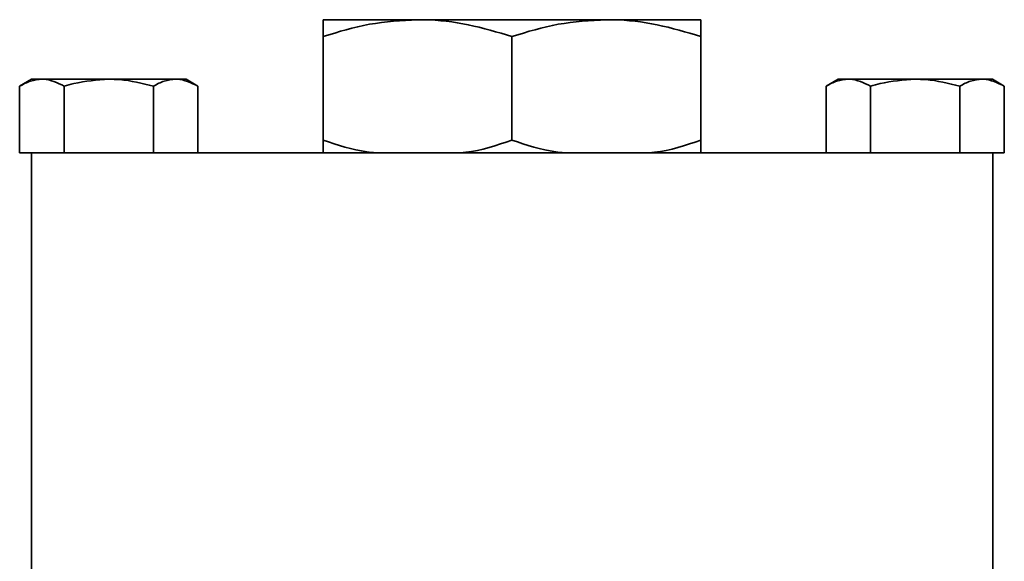
# Model space of a CAD drawing. Units: inches. Extents: x 0.5 to 33.5, y 0.5 to 21.
# Drawn here: x 2.1 to 3.3, y 12.7 to 13.4 of the extents above; entities that cross this region are included whole.
import ezdxf

# ---------------------------------------------------------------- set-up
doc = ezdxf.new("R2010")
doc.units = ezdxf.units.IN
doc.header["$MEASUREMENT"] = 0

msp = doc.modelspace()

# ---------------------------------------------------------------- linework, layer by layer
at = {"color": 7, "linetype": 'Continuous', "lineweight": 35}
for p, q in [((2.612, 13.3945), (2.4975, 13.3945)), ((2.8412, 13.3945), (2.612, 13.3945)), ((2.9558, 13.3945), (2.8412, 13.3945)), ((2.4975, 13.2483), (2.4975, 13.374)), ((2.7266, 13.2483), (2.7266, 13.374)), ((2.9558, 13.2483), (2.9558, 13.374)), ((2.1436, 13.3222), (2.1291, 13.3138)), ((2.1291, 13.2328), (2.1291, 13.3138)), ((2.1562, 13.3222), (2.1436, 13.3222)), ((2.2373, 13.3222), (2.1562, 13.3222)), ((2.1832, 13.2328), (2.1832, 13.3138)), ((2.2373, 13.3222), (2.3184, 13.3222)), ((2.2914, 13.2328), (2.2914, 13.3138)), ((2.331, 13.3222), (2.3184, 13.3222)), ((2.3455, 13.3138), (2.331, 13.3222)), ((2.3455, 13.2328), (2.3455, 13.3138)), ((3.1223, 13.3222), (3.1078, 13.3138)), ((3.1078, 13.2328), (3.1078, 13.3138)), ((3.1348, 13.3222), (3.1223, 13.3222)), ((3.216, 13.3222), (3.1348, 13.3222)), ((3.1619, 13.2328), (3.1619, 13.3138)), ((3.216, 13.3222), (3.2971, 13.3222)), ((3.27, 13.2328), (3.27, 13.3138)), ((3.3096, 13.3222), (3.2971, 13.3222)), ((3.3241, 13.3138), (3.3096, 13.3222)), ((3.3241, 13.2328), (3.3241, 13.3138)), ((2.1433, 13.2328), (2.1291, 13.2328)), ((2.1433, 13.2328), (2.1433, 12.5715)), ((2.1433, 13.2328), (3.31, 13.2328)), ((3.3241, 13.2328), (3.31, 13.2328)), ((3.31, 13.2328), (3.31, 12.5715))]:
    msp.add_line(p, q, dxfattribs=at)
for points, knots in [([(2.4975, 13.374), (2.5161, 13.3798), (2.5536, 13.3913), (2.5925, 13.3934), (2.612, 13.3945)], [0, 0, 0, 0, 0.495458, 1, 1, 1, 1]), ([(2.4975, 13.3945), (2.4975, 13.3938), (2.4975, 13.3924), (2.4975, 13.3838), (2.4975, 13.3766), (2.4975, 13.374)], [0, 0, 0, 0, 0.391094, 0.788079, 1, 1, 1, 1]), ([(2.612, 13.3945), (2.6148, 13.3945), (2.6353, 13.3943), (2.6741, 13.3898), (2.709, 13.3793), (2.7266, 13.374)], [0, 0, 0, 0, 0.070106, 0.530793, 1, 1, 1, 1]), ([(2.7266, 13.374), (2.7452, 13.3798), (2.7828, 13.3913), (2.8216, 13.3934), (2.8412, 13.3945)], [0, 0, 0, 0, 0.4954579, 1, 1, 1, 1]), ([(2.8412, 13.3945), (2.8439, 13.3945), (2.8645, 13.3943), (2.9033, 13.3898), (2.9382, 13.3793), (2.9558, 13.374)], [0, 0, 0, 0, 0.070107, 0.530793, 1, 1, 1, 1]), ([(2.9558, 13.374), (2.9558, 13.3766), (2.9558, 13.3837), (2.9558, 13.3924), (2.9558, 13.3938), (2.9558, 13.3945)], [0, 0, 0, 0, 0.211922, 0.603363, 1, 1, 1, 1]), ([(2.1291, 13.3138), (2.1335, 13.3162), (2.1424, 13.3209), (2.1516, 13.3217), (2.1562, 13.3222)], [0, 0, 0, 0, 0.495458, 1, 1, 1, 1]), ([(2.1562, 13.3222), (2.1568, 13.3222), (2.166, 13.3221), (2.1749, 13.3178), (2.1832, 13.3138)], [0, 0, 0, 0, 0.070219, 1, 1, 1, 1]), ([(2.1832, 13.3138), (2.187, 13.3149), (2.2047, 13.3198), (2.223, 13.3211), (2.2373, 13.3222)], [0, 0, 0, 0, 0.217078, 1, 1, 1, 1]), ([(2.2373, 13.3222), (2.2416, 13.3221), (2.2599, 13.3217), (2.2778, 13.3172), (2.2914, 13.3138)], [0, 0, 0, 0, 0.236628, 1, 1, 1, 1]), ([(2.2914, 13.3138), (2.2958, 13.3162), (2.3046, 13.3209), (2.3138, 13.3217), (2.3184, 13.3222)], [0, 0, 0, 0, 0.495458, 1, 1, 1, 1]), ([(2.3184, 13.3222), (2.3191, 13.3222), (2.3282, 13.3221), (2.3371, 13.3178), (2.3455, 13.3138)], [0, 0, 0, 0, 0.070219, 1, 1, 1, 1]), ([(3.1078, 13.3138), (3.1122, 13.3162), (3.1211, 13.3209), (3.1302, 13.3217), (3.1348, 13.3222)], [0, 0, 0, 0, 0.495458, 1, 1, 1, 1]), ([(3.1348, 13.3222), (3.1355, 13.3222), (3.1446, 13.3221), (3.1536, 13.3178), (3.1619, 13.3138)], [0, 0, 0, 0, 0.070219, 1, 1, 1, 1]), ([(3.1619, 13.3138), (3.1657, 13.3149), (3.1833, 13.3198), (3.2016, 13.3211), (3.216, 13.3222)], [0, 0, 0, 0, 0.217078, 1, 1, 1, 1]), ([(3.216, 13.3222), (3.2203, 13.3221), (3.2386, 13.3217), (3.2564, 13.3172), (3.27, 13.3138)], [0, 0, 0, 0, 0.236627, 1, 1, 1, 1]), ([(3.27, 13.3138), (3.2744, 13.3162), (3.2833, 13.3209), (3.2925, 13.3217), (3.2971, 13.3222)], [0, 0, 0, 0, 0.495458, 1, 1, 1, 1]), ([(3.2971, 13.3222), (3.2977, 13.3222), (3.3069, 13.3221), (3.3158, 13.3178), (3.3241, 13.3138)], [0, 0, 0, 0, 0.070219, 1, 1, 1, 1]), ([(2.5611, 13.2328), (2.5576, 13.2332), (2.536, 13.2354), (2.515, 13.2424), (2.4975, 13.2483)], [0, 0, 0, 0, 0.161885, 1, 1, 1, 1]), ([(2.4975, 13.2483), (2.4975, 13.2458), (2.4975, 13.2392), (2.4975, 13.2352), (2.4975, 13.2328)], [0, 0, 0, 0, 0.390229, 1, 1, 1, 1]), ([(2.7266, 13.2483), (2.7081, 13.242), (2.6875, 13.2349), (2.6662, 13.233), (2.6641, 13.2328)], [0, 0, 0, 0, 0.89927, 1, 1, 1, 1]), ([(2.7903, 13.2328), (2.7868, 13.2332), (2.7651, 13.2354), (2.7442, 13.2424), (2.7266, 13.2483)], [0, 0, 0, 0, 0.161886, 1, 1, 1, 1]), ([(2.9558, 13.2483), (2.9373, 13.242), (2.9167, 13.2349), (2.8954, 13.233), (2.8932, 13.2328)], [0, 0, 0, 0, 0.89927, 1, 1, 1, 1]), ([(2.9558, 13.2328), (2.9558, 13.2352), (2.9558, 13.2392), (2.9558, 13.2458), (2.9558, 13.2483)], [0, 0, 0, 0, 0.610771, 1, 1, 1, 1])]:
    msp.add_open_spline(points, degree=3, knots=knots, dxfattribs=at)

doc.saveas('drawing.dxf')
